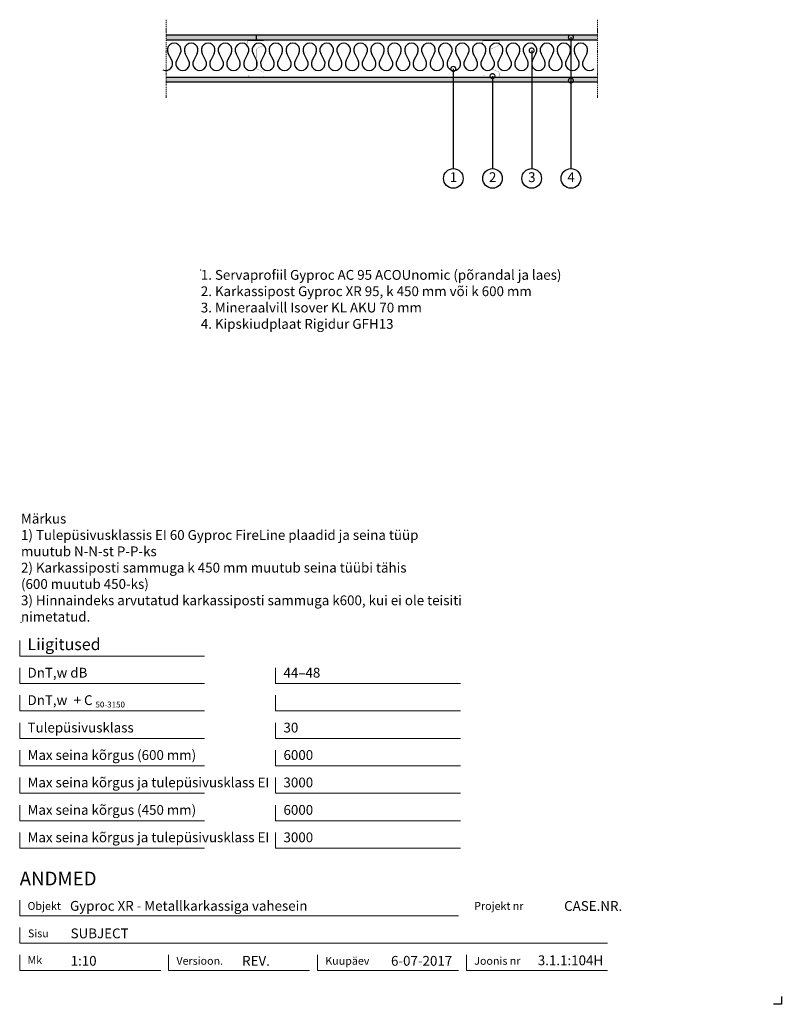
# Model space of a CAD drawing. Units: millimetres. Extents: x 120 to 2064, y 196 to 2707.
import ezdxf
from ezdxf.enums import TextEntityAlignment as Align

# ---------------------------------------------------------------- set-up
doc = ezdxf.new("R2010")
doc.units = ezdxf.units.MM
doc.header["$LTSCALE"] = 2
doc.header["$PDSIZE"] = 1
doc.linetypes.add('DASHDOT', pattern=[25.4, 12.7, -6.35, 0, -6.35])
for name, color, linetype, lineweight in [('Gyproc_Dimensions', 8, 'Continuous', 13), ('Gyproc_Hatch', 8, 'Continuous', 13), ('Gyproc_Mineral wool', 8, 'Continuous', 25), ('Gyproc_Other Components', 1, 'Continuous', 25), ('Gyproc_Plasterboards', 1, 'Continuous', 25), ('Gyproc_Steelprofiles', 3, 'Continuous', 35), ('Gyproc_TXT_SF', 1, 'Continuous', 25)]:
    doc.layers.add(name, color=color, linetype=linetype, lineweight=lineweight)
doc.styles.add('Gyproc TXT', font='arial.ttf')
doc.styles.add('Gyproc TXT 10', font='arial.ttf', dxfattribs={"height": 25})
doc.styles.add('ISO', font='iso.shx')
doc.dimstyles.new('Gyproc DIM 10', dxfattribs={"dimscale": 10, "dimtxt": 2, "dimasz": 2.5, "dimexe": 1.25, "dimexo": 0.625, "dimtad": 1, "dimtxsty": 'Gyproc TXT', "dimblk": 'OBLIQUE', "dimcen": 2.5, "dimclrd": 8, "dimclre": 8, "dimadec": 0, "dimazin": 0, "dimtfac": 1, "dimtmove": 1, "dimatfit": 3, "dimldrblk": 'DOTSMALL', "dimfxl": 1, "dimarcsym": 0})

# ---------------------------------------------------------------- blocks, each defined once
blk = doc.blocks.new('_DotSmall')
at = {"color": 0, "linetype": 'ByBlock', "const_width": 0.5}
blk.add_lwpolyline([(-0.0625, 0, 1), (0.0625, 0, 1)], format="xyb", close=True, dxfattribs=at)
blk = doc.blocks.new('_Oblique')
at = {"color": 0, "lineweight": -2}
blk.add_line((-0.5, -0.5), (0.5, 0.5), dxfattribs=at)
blk = doc.blocks.new('XR95b')
at = {"layer": 'Gyproc_Steelprofiles', "const_width": 0.5}
blk.add_lwpolyline([(-42.6, 18.1), (-45.1, 20.6, 0.668179), (-47.3, 19.7), (-47.3, -18.8, 0.414214), (-45.5, -20.5), (-36.4, -20.5, 0.296515), (-34.8, -19.5), (-26.8, -1.3, -0.296515), (-24.7, 0), (24.7, 0, -0.296515), (26.8, -1.3), (34.8, -19.5, 0.296515), (36.4, -20.5), (45.5, -20.5, 0.414214), (47.3, -18.8), (47.3, 21.2, 0.414214), (45.5, 23), (40, 23)], format="xyb", dxfattribs=at)
blk = doc.blocks.new('Mineral_wool_70mm')
at = {"layer": 'Gyproc_Mineral wool'}
for p, q in [((22.4, 26.2), (13.7, 43.8)), ((44, 43.8), (35.3, 26.2)), ((65.6, 26.2), (56.9, 43.8)), ((87.2, 43.8), (78.5, 26.2)), ((108.8, 26.2), (100.1, 43.8)), ((130.4, 43.8), (121.8, 26.2)), ((152.1, 26.2), (143.4, 43.8)), ((173.7, 43.8), (165, 26.2)), ((195.3, 26.2), (186.6, 43.8)), ((216.9, 43.8), (208.2, 26.2)), ((238.5, 26.2), (229.8, 43.8)), ((260.2, 43.8), (251.5, 26.2)), ((281.8, 26.2), (273.1, 43.8)), ((303.4, 43.8), (294.7, 26.2)), ((325, 26.2), (316.3, 43.8)), ((346.6, 43.8), (337.9, 26.2)), ((368.2, 26.2), (359.6, 43.8)), ((389.9, 43.8), (381.2, 26.2)), ((411.5, 26.2), (402.8, 43.8)), ((433.1, 43.8), (424.4, 26.2)), ((454.7, 26.2), (446, 43.8)), ((476.3, 43.8), (467.6, 26.2)), ((497.9, 26.2), (489.3, 43.8)), ((519.6, 43.8), (510.9, 26.2)), ((541.2, 26.2), (532.5, 43.8)), ((562.8, 43.8), (554.1, 26.2)), ((584.4, 26.2), (575.7, 43.8)), ((606, 43.8), (597.3, 26.2)), ((627.7, 26.2), (619, 43.8)), ((649.3, 43.8), (640.6, 26.2)), ((670.9, 26.2), (662.2, 43.8)), ((692.5, 43.8), (683.8, 26.2)), ((714.1, 26.2), (705.4, 43.8)), ((735.7, 43.8), (727.1, 26.2)), ((757.4, 26.2), (748.7, 43.8)), ((779, 43.8), (770.3, 26.2)), ((800.6, 26.2), (791.9, 43.8)), ((822.2, 43.8), (813.5, 26.2)), ((843.8, 26.2), (835.1, 43.8)), ((865.4, 43.8), (856.8, 26.2)), ((887.1, 26.2), (878.4, 43.8)), ((908.7, 43.8), (900, 26.2)), ((930.3, 26.2), (921.6, 43.8)), ((951.9, 43.8), (943.2, 26.2)), ((973.5, 26.2), (964.8, 43.8)), ((995.2, 43.8), (986.5, 26.2)), ((1016.8, 26.2), (1008.1, 43.8)), ((1038.4, 43.8), (1029.7, 26.2)), ((1060, 26.2), (1051.3, 43.8)), ((1081.6, 43.8), (1072.9, 26.2))]:
    blk.add_line(p, q, dxfattribs=at)
for centre, start, end in [((28.8, 52.5), 330, 210), ((72.1, 52.5), 330, 210), ((115.3, 52.5), 330, 210), ((158.5, 52.5), 330, 210), ((201.8, 52.5), 330, 210), ((245, 52.5), 330, 210), ((288.2, 52.5), 330, 210), ((331.5, 52.5), 330, 210), ((374.7, 52.5), 330, 210), ((417.9, 52.5), 330, 210), ((461.2, 52.5), 330, 210), ((504.4, 52.5), 330, 210), ((547.6, 52.5), 330, 210), ((590.9, 52.5), 330, 210), ((634.1, 52.5), 330, 210), ((677.4, 52.5), 330, 210), ((720.6, 52.5), 330, 210), ((763.8, 52.5), 330, 210), ((807.1, 52.5), 330, 210), ((850.3, 52.5), 330, 210), ((893.5, 52.5), 330, 210), ((936.8, 52.5), 330, 210), ((980, 52.5), 330, 210), ((1023.2, 52.5), 330, 210), ((1066.5, 52.5), 330, 210), ((7.2, 17.5), 245.6843, 30), ((50.4, 17.5), 150, 30), ((93.7, 17.5), 150, 30), ((136.9, 17.5), 150, 30), ((180.1, 17.5), 150, 30), ((223.4, 17.5), 150, 30), ((266.6, 17.5), 150, 30), ((309.9, 17.5), 150, 30), ((353.1, 17.5), 150, 30), ((396.3, 17.5), 150, 30), ((439.6, 17.5), 150, 30), ((482.8, 17.5), 150, 30), ((526, 17.5), 150, 30), ((569.3, 17.5), 150, 30), ((612.5, 17.5), 150, 30), ((655.7, 17.5), 150, 30), ((699, 17.5), 150, 30), ((742.2, 17.5), 150, 30), ((785.4, 17.5), 150, 30), ((828.7, 17.5), 150, 30), ((871.9, 17.5), 150, 30), ((915.1, 17.5), 150, 30), ((958.4, 17.5), 150, 30), ((1001.6, 17.5), 150, 30), ((1044.9, 17.5), 150, 30), ((1088.1, 17.5), 150, 312.8962)]:
    blk.add_arc(centre, 17.5, start, end, dxfattribs=at)

msp = doc.modelspace()

# ---------------------------------------------------------------- hatches: boundary and pattern name
at = {"layer": 'Gyproc_Hatch'}
h = msp.add_hatch(dxfattribs=at)
h.set_pattern_fill('AR-SAND', color=256, scale=0.2, style=0)
h.set_pattern_definition([(37.5, (2916.983, 1722.3085), (-0.320006, 9.788265), [0, -7.7216, 0, -8.636, 0, -8.255]), (7.5, (2916.983, 1722.308), (8.990466, 14.3365), [0, -4.1656, 0, -6.9596, 0, -2.667]), (327.5, (2910.735, 1722.3085), (15.819847, 0.028744), [0, -2.54, 0, -9.144, 0, -11.938]), (317.5, (2910.735, 1722.308), (15.27113, 4.45859), [0, -1.27, 0, -5.9944, 0, -6.858])])
h.paths.add_polyline_path([(1594.4, 2667.7), (724.5, 2667.7), (724.5, 2655.2), (1594.4, 2655.2)])
h.paths.add_polyline_path([(724.5, 2667.7), (494.4, 2667.7), (494.4, 2655.2), (724.5, 2655.2)])
h.paths.add_polyline_path([(1594.4, 2560.2), (494.4, 2560.2), (494.4, 2547.7), (1594.4, 2547.7)])
h.paths.add_polyline_path([(1526.8, 2553.8, -1), (1526.8, 2550.7, -1)], flags=16)

# ---------------------------------------------------------------- linework, layer by layer
msp.add_lwpolyline([(2063.9, 215.8), (2063.9, 195.8), (2043.9, 195.8)])
at = {"layer": 'Gyproc_Dimensions', "color": 8, "linetype": 'Continuous'}
for points in [[(592.2, 1084.2), (120.2, 1084.2), (120.2, 1124.2)], [(592.2, 1014.2), (120.2, 1014.2), (120.2, 1054.2)], [(1245.4, 1014.2), (773.4, 1014.2), (773.4, 1054.2)], [(592.2, 944.2), (120.2, 944.2), (120.2, 984.2)], [(1245.4, 944.2), (773.4, 944.2), (773.4, 984.2)], [(592.2, 874.2), (120.2, 874.2), (120.2, 914.2)], [(1245.4, 874.2), (773.4, 874.2), (773.4, 914.2)], [(592.2, 804.2), (120.2, 804.2), (120.2, 844.2)], [(1245.4, 804.2), (773.4, 804.2), (773.4, 844.2)], [(592.2, 734.2), (120.2, 734.2), (120.2, 774.2)], [(1245.4, 734.2), (773.4, 734.2), (773.4, 774.2)], [(592.2, 664.2), (120.2, 664.2), (120.2, 704.2)], [(1245.4, 664.2), (773.4, 664.2), (773.4, 704.2)], [(592.2, 594.2), (120.2, 594.2), (120.2, 634.2)], [(1245.4, 594.2), (773.4, 594.2), (773.4, 634.2)], [(120.2, 461.7), (120.2, 421.7), (1240.2, 421.7)], [(1620.2, 351.7), (120.2, 351.7), (120.2, 391.7)], [(480.2, 281.7), (120.2, 281.7), (120.2, 321.7)], [(860.2, 281.7), (500.2, 281.7), (500.2, 322.2)], [(1240.2, 281.7), (880.2, 281.7), (880.2, 321.7)], [(1620.2, 281.7), (1260.2, 281.7), (1260.2, 321.7)]]:
    msp.add_lwpolyline(points, dxfattribs=at)
at = {"layer": 'Gyproc_Hatch', "linetype": 'DASHDOT', "ltscale": 0.1}
for p, q in [((494.4, 2707.4), (494.4, 2508)), ((1594.4, 2707.4), (1594.4, 2508))]:
    msp.add_line(p, q, dxfattribs=at)
msp.add_lwpolyline([(494.4, 2707.4), (494.4, 2548.5), (494.4, 2537.9)], dxfattribs=at)
at = {"layer": 'Gyproc_Hatch'}
for p in [(582.4, 2068.9), (123.5, 1169.8)]:
    msp.add_point(p, dxfattribs=at)
at = {"layer": 'Gyproc_Other Components'}
for points in [[(1092.3, 2655.2), (494.4, 2655.2)], [(1394.4, 2655.2), (494.4, 2655.2)]]:
    msp.add_lwpolyline(points, dxfattribs=at)
at = {"layer": 'Gyproc_Other Components', "lineweight": 13}
msp.add_lwpolyline([(1092.3, 2655.2), (494.4, 2655.2)], dxfattribs=at)
at = {"layer": 'Gyproc_Plasterboards'}
msp.add_line((724.5, 2655.2), (724.5, 2667.7), dxfattribs=at)
for points in [[(1594.4, 2667.7), (494.4, 2667.7)], [(1594.4, 2655.2), (494.4, 2655.2)], [(1594.4, 2560.2), (494.4, 2560.2)], [(1594.4, 2547.7), (494.4, 2547.7)]]:
    msp.add_lwpolyline(points, dxfattribs=at)
at = {"layer": 'Gyproc_TXT_SF'}
for centre in [(1226.8, 2302.4), (1326.8, 2302.4), (1426.8, 2302.4), (1526.8, 2302.4)]:
    msp.add_circle(centre, 25, dxfattribs=at)

# ---------------------------------------------------------------- block references
at = {"layer": 'Gyproc_Hatch'}
msp.add_blockref('Mineral_wool_70mm', (485.8, 2577.7), dxfattribs=at)
at = {"layer": 'Gyproc_Steelprofiles', "xscale": 0.9700000000000272, "yscale": 0.9700000000000272, "zscale": 0.9700000000000272, "rotation": 90}
for p in [(723.7, 2607.7), (1323.7, 2607.7)]:
    msp.add_blockref('XR95b', p, dxfattribs=at)
at = {"layer": 'Gyproc_TXT_SF', "xscale": 25, "yscale": 25, "zscale": 25, "rotation": 90}
msp.add_blockref('_DotSmall', (1526.8, 2552.2), dxfattribs=at)

# ---------------------------------------------------------------- texts
at = {"layer": 'Gyproc_Dimensions', "color": 2, "linetype": 'Continuous', "style": 'Gyproc TXT'}
for s, p in [('Gyproc XR - Metallkarkassiga vahesein', (248.6, 434.4)), ('3.1.1:104H', (1442.4, 295.5))]:
    msp.add_text(s, height=25, dxfattribs=at).set_placement(p)
for tag, height, p in [('ANDMED', 35, (120.2, 516.7)), ('SUBJECT', 25, (250.2, 376.7)), ('1:10', 25, (250.2, 306.7)), ('REV.', 25, (687.8, 306.7)), ('6-07-2017', 25, (1067.8, 306.7))]:
    msp.add_attdef(tag, text='', height=height, dxfattribs=at).set_placement(p, align=Align.MIDDLE_LEFT)
msp.add_attdef('CASE.NR.', text='', height=25, dxfattribs=at).set_placement((1657.8, 446.7), align=Align.MIDDLE_RIGHT)
at = {"layer": 'Gyproc_TXT_SF', "style": 'Gyproc TXT'}
for s, height, p in [('Liigitused', 30, (140.2, 1099.2)), ('DnT,w dB', 25, (140.2, 1029.2)), ('44–48', 25, (793.4, 1029.2)), ('DnT,w', 25, (140.2, 959.2)), ('+ C', 25, (257.9, 959.2)), ('50-3150', 15, (313.6, 953)), ('Tulepüsivusklass', 25, (140.2, 889.2)), ('30', 25, (793.4, 889.2)), ('Max seina kõrgus (600 mm)', 25, (140.2, 819.2)), ('6000', 25, (793.4, 819.2)), ('Max seina kõrgus ja tulepüsivusklass EI', 25, (140.2, 749.2)), ('3000', 25, (793.4, 749.2)), ('Max seina kõrgus (450 mm)', 25, (140.2, 679.2)), ('6000', 25, (793.4, 679.2)), ('Max seina kõrgus ja tulepüsivusklass EI', 25, (140.2, 609.2)), ('3000', 25, (793.4, 609.2))]:
    msp.add_text(s, height=height, dxfattribs=at).set_placement(p)
at = {"layer": 'Gyproc_TXT_SF', "char_height": 25}
for s, insert, attachment_point, style in [('1', (1227.2, 2302.4), 5, 'Gyproc TXT 10'), ('2', (1327.2, 2302.4), 5, 'Gyproc TXT 10'), ('3', (1427.2, 2302.4), 5, 'Gyproc TXT 10'), ('4', (1527.2, 2302.4), 5, 'Gyproc TXT 10'), ('{\\fArial|b0|i0|c0|p34;1. Servaprofiil Gyproc AC 95 ACOUnomic (põrandal ja laes)\\P2. Karkassipost Gyproc XR 95, k 450 mm või k 600 mm\\P3. Mineraalvill Isover KL AKU 70 mm\\P4. Kipskiudplaat Rigidur GFH13}', (582.4, 2068.9), 1, 'ISO'), ('Märkus\\P1) Tulepüsivusklassis EI 60 Gyproc FireLine plaadid ja seina tüüp\\Pmuutub N-N-st P-P-ks\\P2) Karkassiposti sammuga k 450 mm muutub seina tüübi tähis\\P(600 muutub 450-ks)\\P3) Hinnaindeks arvutatud karkassiposti sammuga k600, kui ei ole teisiti\\Pnimetatud.', (123.5, 1447.1), 1, 'Gyproc TXT')]:
    msp.add_mtext(s, dxfattribs=dict(at, insert=insert, attachment_point=attachment_point, style=style))
at = {"layer": 'Gyproc_TXT_SF', "color": 8, "linetype": 'Continuous', "char_height": 20, "attachment_point": 1, "style": 'Gyproc TXT'}
for s, insert in [('{\\fFrutiger 55 Roman|b0|i0|c0|p0;Objekt}', (140.2, 456.7)), ('{\\fFrutiger 55 Roman|b0|i0|c0|p0;Projekt nr}', (1280.2, 456.7)), ('{\\fFrutiger 55 Roman|b0|i0|c0|p0;Sisu}', (141.3, 386.7)), ('{\\fFrutiger 55 Roman|b0|i0|c0|p0;Mk}', (140.2, 318.7)), ('{\\fFrutiger 55 Roman|b0|i0|c0|p0;Versioon\\fFrutiger 55 Roman|b0|i0|c0|p0;.\\fFrutiger 55 Roman|b0|i0|c0|p0;}', (520.2, 316.7)), ('{\\fFrutiger 55 Roman|b0|i0|c0|p0;Kuupäev\\fFrutiger 55 Roman|b0|i0|c0|p0;}', (900.2, 316.7)), ('{\\fFrutiger 55 Roman|b0|i0|c0|p0;Joonis nr}', (1280.2, 316.7))]:
    msp.add_mtext(s, dxfattribs=dict(at, insert=insert))

# ---------------------------------------------------------------- leaders
at = {"layer": 'Gyproc_TXT_SF'}
for points in [[(1526.8, 2662.6), (1526.8, 2327.4)], [(1426.8, 2628.9), (1426.8, 2327.4)], [(1226.8, 2581.8), (1226.8, 2327.4)], [(1326.8, 2563.4), (1326.8, 2327.4)]]:
    msp.add_leader(points, dimstyle='Gyproc DIM 10', override={"dimgap": 0.625, "dimtad": 0, "dimclrd": 1}, dxfattribs=at)

doc.saveas('drawing.dxf')
